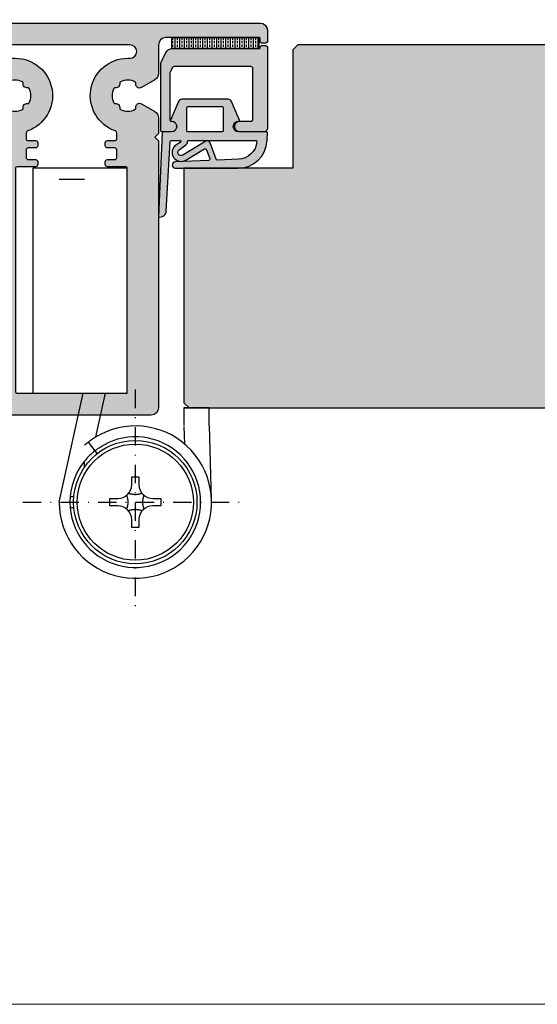
# Model space of a CAD drawing. Units: millimetres. Extents: x -40767 to -39963, y 5323 to 5546.
# Drawn here: x -40626 to -40555, y 5335 to 5471 of the extents above; entities that cross this region are included whole.
import ezdxf

# ---------------------------------------------------------------- set-up
doc = ezdxf.new("R2010")
doc.units = ezdxf.units.MM
doc.header["$LTSCALE"] = 0.2
doc.linetypes.add('STRICHPUNKT', pattern=[25.4, 12.7, -6.35, 0, -6.35])
for name, color, linetype in [('Band', 250, 'Continuous'), ('Dichtung-Falzlippendichtung-Kontur', 4, 'Continuous'), ('Dichtung-Falzlippendichtung-Schraffur', 252, 'Continuous'), ('TESA', 6, 'Continuous'), ('Türkontur', 4, 'Continuous'), ('Türschraffur', 254, 'Continuous'), ('Zarge', 2, 'Continuous'), ('Zarge-Schraffur', 250, 'Continuous'), ('Zarge_Kontur', 2, 'Continuous'), ('Zarge_Schraffur', 250, 'Continuous')]:
    doc.layers.add(name, color=color, linetype=linetype)
doc.layers.add('Band_Aufnahme', color=250, linetype='Continuous', plot=False)
doc.layers.add('küffner', color=1, linetype='Continuous', lineweight=18, plot=False)

# ---------------------------------------------------------------- blocks, each defined once
blk = doc.blocks.new('Falzlippend15-5')
at = {"layer": 'Dichtung-Falzlippendichtung-Schraffur'}
h = blk.add_hatch(color=256, dxfattribs=at)
h.dxf.hatch_style = 1
edge = h.paths.add_edge_path()
edge.add_line((-11.14331580447248, -1.639459025469989), (-10.04488841350246, -4.197295236457478))
edge.add_arc((-9.585459866641068, -4.000000000000025), 0.4999999999999747, 203.2404353565354, 270.0000000000043)
edge.add_line((-9.585459866641031, -4.5), (-3.217744687875836, -4.500000000313477))
edge.add_arc((-3.217744687875799, -4.000000000313502), 0.4999999999999751, 269.9999999999958, 336.7595646434646)
edge.add_line((-2.758316141014404, -4.197295236770955), (-1.65988875941531, -1.639459047604973))
edge.add_arc((-1.75177446878761, -1.600000000313505), 0.1000000000000057, 336.7595646434812, 448.9834109661365)
edge.add_arc((-1.749973129474888, -0.7499888701775426), 0.7500268706077523, 180.0008502492904, 269.99792598036413, ccw=False)
edge.add_arc((-1.750000000000057, -0.7500000003134772), 0.75, 90, 180, ccw=False)
edge.add_line((-1.750000000000057, -3.13477244162641e-10), (-0.5959201012454969, -5.684341886080801e-14))
edge.add_arc((-0.5959201012455275, 0.0999999999999171), 0.09999999999997394, 270.0000000000176, 357.614055969629)
edge.add_line((-0.4960067939363171, 0.09583694552873112), (0, 11.69999999999999))
edge.add_arc((-0.1774802091010986, 10.82001320497595), 0.8977059563349473, 78.59726297034182, 174.0469166576127)
edge.add_line((-1.070344976434512, 10.91311793790555), (-1.597067538588135, 1.294532012399145))
edge.add_arc((-1.696917932235825, 1.299999999999997), 0.1000000000000086, 270.00000012341445, 356.86551059269937, ccw=False)
edge.add_line((-1.696917932020426, 1.199999999999989), (-2.969269568976983, 1.199999997259454))
edge.add_arc((-2.969269569192339, 1.299999997259448), 0.09999999999999476, 143.1551289184337, 270.0000001233895, ccw=False)
edge.add_arc((-2.809217168943694, 1.180069896056459), 0.2999999999997746, 122.0234559920959, 143.1551289184627, ccw=False)
edge.add_line((-2.968297088159488, 1.434419221398912), (-2.373847355109888, 1.806211107947149))
edge.add_arc((-3.11149901774816, 2.807742376058286), 1.243862876846684, 306.3725317439513, 480.8608542688042)
edge.add_line((-3.749544554846238, 3.875493634070438), (-6.318694517537551, 2.340272152915134))
edge.add_arc((-6.421285494239985, 2.511955266526312), 0.1999999999999703, 199.7850847789528, 300.8608542688052, ccw=False)
edge.add_line((-6.609479277686432, 2.444256670735115), (-7.046713922151184, 3.659715293384863))
edge.add_arc((-6.858520138704715, 3.727413889176081), 0.1999999999999982, 92.32556295395108, 199.785084778956, ccw=False)
edge.add_line((-6.866635656066649, 3.927249167287698), (-2.314505991891338, 4.112115861859422))
edge.add_arc((-2.315091419464635, 4.556057737928491), 0.4439422620715083, 270.0755560840854, 450.0000000000001)
edge.add_line((-2.315091419464636, 5), (-10.96163324793042, 5))
edge.add_arc((-10.9616332479304, 0.9999999999999649), 4.000000000000036, 90.00000000000037, 177.8065963845828)
edge.add_line((-14.95870256522664, 1.153091060252336), (-14.99895865874117, 0.1020408163265074))
edge.add_arc((-14.89897948556631, 0.1000000000000348), 0.1000000000000339, 178.8306171944195, 270)
edge.add_line((-14.89897948556631, 0), (-11.05320455451681, 0))
edge.add_arc((-11.05320455451681, -0.75), 0.75, 0, 90, ccw=False)
edge.add_arc((-11.05320815253867, -0.7499985096505595), 0.7500035980233434, 270.1358337740947, 359.9998861462356, ccw=False)
edge.add_arc((-11.05143008572925, -1.600000000000017), 0.1000000000000165, 89.99999999999288, 203.2404353565228)
edge = h.paths.add_edge_path(flags=16)
edge.add_arc((-8.703204554516816, -3.299999999999983), 0.2000000000000171, 180.0000000000081, 270.00000000000813, ccw=False)
edge.add_line((-8.903204554516833, -3.300000000000011), (-8.903204554516833, -0.1999999999999886))
edge.add_arc((-8.703204554516816, -0.2000000000000171), 0.2000000000000171, 89.99999999999193, 179.9999999999918, ccw=False)
edge.add_line((-8.703204554516788, 0), (-4.10000000000008, -3.13477244162641e-10))
edge.add_arc((-4.100000000000051, -0.2000000003134944), 0.2000000000000171, 8.185452315956354e-12, 90.00000000000807, ccw=False)
edge.add_line((-3.900000000000034, -0.2000000003134659), (-3.900000000000034, -3.300000000313489))
edge.add_arc((-4.100000000000051, -3.30000000031346), 0.2000000000000171, 269.99999999999187, 359.99999999999187, ccw=False)
edge.add_line((-4.10000000000008, -3.500000000313477), (-8.703204554516788, -3.5))
edge = h.paths.add_edge_path(flags=16)
edge.add_arc((-13.4641016151426, 1.299999999998582), 0.1000000000000141, 159.4300079079286, 270.0000000000173, ccw=False)
edge.add_arc((-10.89948685888743, 1.091938024523032), 2.669340756854871, 92.18378014431102, 174.7726728722312, ccw=False)
edge.add_line((-11.00120189177181, 3.759340155490889), (-8.123554645182367, 3.876204386931136))
edge.add_arc((-8.115439127820448, 3.676369108819487), 0.2000000000000293, 19.785084778951614, 92.32556295394647, ccw=False)
edge.add_line((-7.927245344373944, 3.7440677046107), (-7.115547342807361, 1.487646930361734))
edge.add_arc((-6.739159775914414, 1.623044121944125), 0.3999999999999893, 199.7850847789498, 300.8608542688019)
edge.add_line((-6.533977822509542, 1.279677894721715), (-3.339180648036518, 3.188761179625544))
edge.add_arc((-3.111499017748217, 2.807742376058245), 0.4438628768466611, -53.62746825605518, 120.86085426880689, ccw=False)
edge.add_line((-2.848273709570094, 2.45035366530044), (-3.752737698080864, 1.784194368866849))
edge.add_arc((-3.39691877594941, 1.301086829437759), 0.6000000000000169, 126.3724316808037, 180.0889497761598)
edge.add_arc((-4.096917932235811, 1.299999999999946), 0.09999999999995751, -89.9999999999842, 0.08900899159817754, ccw=False)
edge.add_line((-4.096917932235783, 1.199999999999989), (-13.46410161514257, 1.199999999998568))
at = {"layer": 'Dichtung-Falzlippendichtung-Kontur'}
blk.add_lwpolyline([(-11.14331580447248, -1.639459025469989), (-10.04488841350246, -4.197295236457478, 0.2998220750177176), (-9.585459866641031, -4.5), (-3.217744687875836, -4.500000000313477, 0.2998220750177174), (-2.758316141014404, -4.197295236770955), (-1.65988875941531, -1.639459047604973, 0.5329629284472822), (-1.750000279301105, -1.500015740293904, -0.4141986137325653), (-2.500000000000057, -0.7500000003134772, -0.4142135623730951), (-1.750000000000057, -3.13477244162641e-10), (-0.5959201012454969, -5.684341886080801e-14, 0.4020686661661699), (-0.4960067939363171, 0.09583694552873112), (0, 11.69999999999999, 0.4423544000304721), (-1.070344976434512, 10.91311793790555), (-1.597067538588135, 1.294532012399145, -0.3982794802395166), (-1.696917932020426, 1.199999999999989), (-2.969269568976983, 1.199999997259454, -0.6178830903890226), (-3.0492957693167, 1.359965047861067, -0.09246650475144226), (-2.968297088159488, 1.434419221398912), (-2.373847355109888, 1.806211107947149, 0.9530222616839449), (-3.749544554846238, 3.875493634070438), (-6.318694517537551, 2.340272152915134, -0.4720348272414892), (-6.609479277686432, 2.444256670735115), (-7.046713922151184, 3.659715293384863, -0.506558480301374), (-6.866635656066649, 3.927249167287698), (-2.314505991891338, 4.112115861859422, 0.9993408660579046), (-2.315091419464636, 5), (-10.96163324793042, 5, 0.4030449247050576), (-14.95870256522664, 1.153091060252336), (-14.99895865874117, 0.1020408163265074, 0.4202041028865537), (-14.89897948556631, 0), (-11.05320455451681, 0, -0.4142135623730951), (-10.30320455451681, -0.75, -0.4135187753883887), (-11.05143008572924, -1.5, 0.5386721293933515), (-11.14331579510156, -1.639459047291496)], format="xyb", dxfattribs=at)
for points in [[(-13.46410161514257, 1.199999999998568, -0.523732183032007), (-13.55772598311933, 1.335135135133669, -0.3768162254180932), (-11.00120189177181, 3.759340155490889), (-8.123554645182367, 3.876204386931136, -0.3275289516805985), (-7.927245344373944, 3.7440677046107), (-7.115547342807361, 1.487646930361734, 0.4720348272414875), (-6.533977822509542, 1.279677894721715), (-3.339180648036518, 3.188761179625544, -0.9530222616840215), (-2.848273709570094, 2.45035366530044), (-3.752737698080864, 1.784194368866849, 0.2387709300909404), (-3.996918052903936, 1.300155349934187, -0.4146686452109977), (-4.096917932235783, 1.199999999999989)], [(-8.703204554516788, -3.5, -0.4142135623730949), (-8.903204554516833, -3.300000000000011), (-8.903204554516833, -0.1999999999999886, -0.4142135623730951), (-8.703204554516788, 0), (-4.10000000000008, -3.13477244162641e-10, -0.4142135623730949), (-3.900000000000034, -0.2000000003134659), (-3.900000000000034, -3.300000000313489, -0.4142135623730951), (-4.10000000000008, -3.500000000313477)]]:
    blk.add_lwpolyline(points, format="xyb", close=True, dxfattribs=at)
blk = doc.blocks.new('*U38')
at = {"layer": 'Dichtung-Falzlippendichtung-Kontur'}
blk.add_blockref('Falzlippend15-5', (-2.842170943040401e-14, 1.27897692436818e-13), dxfattribs=at)
blk = doc.blocks.new('BSL-FD-Aufnahme')
at = {"layer": 'Zarge-Schraffur'}
h = blk.add_hatch(color=256, dxfattribs=at)
h.dxf.hatch_style = 1
edge = h.paths.add_edge_path()
edge.add_arc((-26.199999999998, -4.30000000043151), 0.2000000000000455, 89.99999987653138, 104.4775118155436)
edge.add_arc((-26.31385840134635, -4.295882108611181), 0.1999999999998813, 71.37988588270312, 78.35316125788897)
edge.add_line((-26.27348267192656, -4.100000000000534), (-26.19999999999823, -4.100000000000534))
at = {"layer": 'Zarge_Schraffur'}
h = blk.add_hatch(color=256, dxfattribs=at)
h.dxf.hatch_style = 1
edge = h.paths.add_edge_path()
edge.add_arc((-13.91803398875274, -5.499999999999735), 0.9999999999998499, 26.5650511770855, 90.00000000000152)
edge.add_line((-13.91803398875277, -4.499999999999886), (-25.89999999999827, -4.500000000000512))
edge.add_arc((-25.89999999999818, -4.400000000000512), 0.09999999999999964, 179.9999999999868, 269.9999999999471, ccw=False)
edge.add_line((-25.99999999999818, -4.400000000000489), (-25.99999999999818, -4.300000000000693))
edge.add_arc((-26.199999999998, -4.300000000000523), 0.1999999999998181, 359.9999999999512, 450)
edge.add_line((-26.199999999998, -4.100000000000705), (-26.79999999999768, -4.100000000000932))
edge.add_arc((-26.7999999999977, -4.300000000000957), 0.200000000000025, 89.99999999999389, 179.9999999999896)
edge.add_line((-26.99999999999773, -4.300000000000921), (-26.99999999999773, -15.50000000000074))
edge.add_arc((-26.49999999999776, -15.50000000000077), 0.499999999999968, 179.9999999999961, 270.0000000000037)
edge.add_line((-26.49999999999773, -16.00000000000074), (-23.24999999999773, -16.00000000000028))
edge.add_arc((-23.24999999999773, -15.25000000000074), 0.7499999999995453, 270, 450)
edge.add_line((-23.24999999999773, -14.50000000000119), (-24.799999999997, -14.50000000000074))
edge.add_arc((-24.79999999999698, -14.29999999999999), 0.2000000000007489, 180.0000000000061, 269.9999999999939, ccw=False)
edge.add_line((-24.99999999999773, -14.30000000000001), (-24.99999999999773, -7.300000000000921))
edge.add_arc((-24.69999999999665, -7.300000000000909), 0.3000000000010807, 89.99999999999801, 180.0000000000022, ccw=False)
edge.add_line((-24.69999999999663, -6.999999999999829), (-14.16246117975243, -7.000000000000455))
edge.add_arc((-14.16246117975244, -7.300000000000455), 0.2999999999999998, 26.56505117708491, 89.99999999999801, ccw=False)
edge.add_line((-13.89413302245248, -7.165835921350435), (-13.58167184270224, -7.790758280850753))
edge.add_arc((-13.85000000000212, -7.924922359501185), 0.3000000000001142, 1.0930989446933381e-10, 26.56505117716199, ccw=False)
edge.add_line((-13.550000000002, -7.924922359500613), (-13.55000000000064, -14.29999999811736))
edge.add_arc((-13.75000000000125, -14.29999999811747), 0.2000000000006157, -89.99999999586322, 3.211653165635653e-11, ccw=False)
edge.add_arc((-13.74999999993224, -15.24999999905941), 0.750000000941327, 90.00000000416884, 270.0000000041688)
edge.add_line((-13.74999999987767, -16.00000000000074), (-12.49999970596741, -15.99999794176222))
edge.add_arc((-12.50000000000132, -15.79999794176243), 0.2000000000000005, 270.0000842345094, 360.0000000000097)
edge.add_line((-12.30000000000132, -15.7999979417624), (-12.30000000000246, -6.736067977499602))
edge.add_arc((-13.30000000000262, -6.736067977499999), 1.000000000000162, 2.274732708182339e-11, 26.56505117709711)
edge.add_line((-12.40557280900271, -6.28885438199967), (-13.02360679775302, -5.052786404499727))
at = {"layer": 'Zarge_Kontur'}
blk.add_lwpolyline([(-13.02360679775302, -5.052786404499727, 0.2840790438403841), (-13.91803398875277, -4.499999999999886), (-25.89999999999827, -4.500000000000512, -0.4142135623728951), (-25.99999999999818, -4.400000000000489), (-25.99999999999818, -4.300000000000693), (-25.99999999999818, -4.300000000000693, 0.4142135623733448), (-26.199999999998, -4.100000000000705), (-26.79999999999768, -4.100000000000932, 0.4142135623730706), (-26.99999999999773, -4.300000000000921), (-26.99999999999773, -4.300000000000921), (-26.99999999999773, -15.50000000000074, 0.4142135623731344), (-26.49999999999773, -16.00000000000074), (-23.24999999999773, -16.00000000000028, 1), (-23.24999999999773, -14.50000000000119), (-24.799999999997, -14.50000000000074, -0.41421356237303), (-24.99999999999773, -14.30000000000001), (-24.99999999999773, -7.300000000000921, -0.4142135623731176), (-24.69999999999663, -6.999999999999829), (-14.16246117975243, -7.000000000000455, -0.2840790438403701), (-13.89413302245248, -7.165835921350435), (-13.58167184270224, -7.790758280850753, -0.1164338214657422), (-13.550000000002, -7.924922359500613), (-13.55000000000064, -14.29999999811736, -0.4142135623521119), (-13.74999999998681, -14.49999999811808, 1), (-13.74999999987767, -16.00000000000074), (-12.49999970596741, -15.99999794176222, 0.414213131770523), (-12.30000000000132, -15.7999979417624), (-12.30000000000246, -6.736067977499602, 0.1164338214658372), (-12.40557280900271, -6.28885438199967), (-13.02360679775302, -5.052786404499727)], format="xyb", close=True, dxfattribs=at)
blk.add_lwpolyline([(-13.85000000000173, -7.000000000000739), (-13.85000000000173, -7.000000000000739)], close=True, dxfattribs=at)
blk = doc.blocks.new('Klebeband')
at = {"layer": 'TESA'}
h = blk.add_hatch(dxfattribs=at)
h.set_pattern_fill('BRASS', color=251, scale=0.1, angle=90)
h.set_pattern_definition([(90, (-860.1625609638868, 429.3666734388498), (-0.635, 3.888253587292846e-17), []), (90, (-860.4800609638914, 429.3666734388498), (-0.635, 3.888253587292846e-17), [0.3175, -0.15875])])
h.paths.add_polyline_path([(-6.381557195687492, -1.5), (5.618442804312508, -1.5), (5.618442804312508, 0), (-6.381557195687492, 0)])
blk.add_lwpolyline([(-6.381557195687492, -1.5), (5.618442804312508, -1.5), (5.618442804312508, 0), (-6.381557195687492, 0)], close=True, dxfattribs=at)
blk = doc.blocks.new('*U45')
at = {"layer": 'Zarge_Schraffur'}
h = blk.add_hatch(color=256, dxfattribs=at)
h.dxf.hatch_style = 1
edge = h.paths.add_edge_path(flags=16)
edge.add_line((7.105427357601002e-15, -51.99999999999864), (-7.499999999996355, -51.99999999999864))
edge.add_arc((-7.499999999996355, -51.79999999999973), 0.1999999999989086, 180, 270, ccw=False)
edge.add_line((-7.699999999995264, -51.79999999999973), (-7.699999999995264, -20.99999999999955))
edge.add_arc((-7.499999999994536, -20.99999999999955), 0.2000000000007276, 90, 180, ccw=False)
edge.add_line((-7.499999999994536, -20.79999999999882), (-5.952097349256285, -20.79999999999882))
edge.add_line((-5.952097349256285, -20.79999999999882), (-4.952097349258672, -20.79999999999882))
edge.add_arc((-4.9520973492587, -20.49999999999883), 0.2999999999999829, 270.0000000000054, 360.0000000000055)
edge.add_line((-4.652097349258717, -20.49999999999881), (-4.652097349258717, -20.09999999999883))
edge.add_arc((-4.9520973492587, -20.0999999999988), 0.2999999999999829, 359.9999999999946, 449.9999999999947)
edge.add_line((-4.952097349258672, -19.79999999999882), (-5.950000000001857, -19.79999999999882))
edge.add_arc((-5.950000000001829, -19.49999999999883), 0.2999999999999829, 179.9999999999946, 269.9999999999946, ccw=False)
edge.add_line((-6.250000000001812, -19.49999999999881), (-6.250000000001812, -18.49999999999883))
edge.add_arc((-5.950000000001829, -18.49999999999881), 0.2999999999999829, 90.0000000000054, 180.0000000000054, ccw=False)
edge.add_line((-5.950000000001857, -18.19999999999882), (-4.952097349258672, -18.19999999999882))
edge.add_arc((-4.9520973492587, -17.89999999999884), 0.2999999999999829, 270.0000000000054, 360.0000000000055)
edge.add_line((-4.652097349258717, -17.89999999999881), (-4.652097349258717, -17.4999999999882))
edge.add_arc((-4.952097349258723, -17.4999999999882), 0.300000000000006, 359.9999999999986, 450.0000000004678)
edge.add_line((-4.952097349261173, -17.19999999998819), (-5.949198302535471, -17.19999999999635))
edge.add_arc((-5.949198302537906, -16.89999999999639), 0.2999999999999652, 180.0471885851412, 270.0000000004649, ccw=False)
edge.add_line((-6.249198200791277, -16.90024707882247), (-6.249820750061865, -16.14435584853985))
edge.add_arc((-5.949820851808483, -16.14410876971034), 0.2999999999999788, 109.28747700281639, 180.0471885857946, ccw=False)
edge.add_arc((-7.749999999928479, -10.99999999999534), 5.14999999999862, 289.2874770026893, 450.0000000007147)
edge.add_line((-7.749999999992717, -5.849999999996726), (-8.075000000004358, -5.849999999996271))
edge.add_arc((-8.075000000004358, -4.925000000000637), 0.9249999999956344, 89.99999999988728, 270, ccw=False)
edge.add_line((-8.07500000000254, -4.000000000005002), (-2.652097349257012, -4.000000000001364))
edge.add_line((-2.652097349257012, -4.000000000001364), (7.105427357601002e-15, -4.000000000001364))
edge.add_line((7.105427357601002e-15, -4.000000000001364), (2.652097349257026, -4.000000000001364))
edge.add_line((2.652097349257026, -4.000000000001364), (8.075000000002554, -4.000000000005002))
edge.add_arc((8.075000000004373, -4.925000000000637), 0.9249999999956344, -90, 90.00000000011272, ccw=False)
edge.add_line((8.075000000004373, -5.849999999996271), (7.749999999992731, -5.849999999996726))
edge.add_arc((7.749999999928493, -10.99999999999534), 5.149999999998618, 89.99999999928534, 250.7125229973106)
edge.add_arc((5.949820851808497, -16.14410876971034), 0.2999999999999781, -0.04718858579457219, 70.71252299718361, ccw=False)
edge.add_line((6.249820750061879, -16.14435584853985), (6.249198200791291, -16.90024707882247))
edge.add_arc((5.94919830253792, -16.89999999999639), 0.2999999999999653, 269.9999999995351, 359.95281141485884, ccw=False)
edge.add_line((5.949198302535486, -17.19999999999635), (4.952097349261187, -17.19999999998819))
edge.add_arc((4.952097349258738, -17.4999999999882), 0.3000000000000043, 89.99999999953216, 180.0000000000013)
edge.add_line((4.652097349258732, -17.4999999999882), (4.652097349258732, -17.89999999999881))
edge.add_arc((4.952097349258715, -17.89999999999884), 0.2999999999999829, 179.9999999999946, 269.9999999999946)
edge.add_line((4.952097349258686, -18.19999999999882), (5.950000000001872, -18.19999999999882))
edge.add_arc((5.950000000001843, -18.49999999999881), 0.2999999999999829, -5.5138116294983774e-12, 89.9999999999946, ccw=False)
edge.add_line((6.250000000001826, -18.49999999999883), (6.250000000001826, -19.49999999999881))
edge.add_arc((5.950000000001843, -19.49999999999883), 0.2999999999999829, -89.99999999999471, 5.4001247917767614e-12, ccw=False)
edge.add_line((5.950000000001872, -19.79999999999882), (4.952097349258686, -19.79999999999882))
edge.add_arc((4.952097349258715, -20.0999999999988), 0.2999999999999829, 90.00000000000541, 180.0000000000054)
edge.add_line((4.652097349258732, -20.09999999999883), (4.652097349258732, -20.49999999999881))
edge.add_arc((4.952097349258715, -20.49999999999883), 0.2999999999999829, 179.9999999999946, 269.9999999999946)
edge.add_line((4.952097349258686, -20.79999999999882), (5.952097349256299, -20.79999999999882))
edge.add_line((5.952097349256299, -20.79999999999882), (7.49999999999455, -20.79999999999882))
edge.add_arc((7.49999999999455, -20.99999999999955), 0.2000000000007276, 0, 90, ccw=False)
edge.add_line((7.699999999995278, -20.99999999999955), (7.699999999995278, -51.79999999999973))
edge.add_arc((7.499999999996369, -51.79999999999973), 0.1999999999989086, -90, 0, ccw=False)
edge.add_line((7.499999999996369, -51.99999999999864), (7.105427357601002e-15, -51.99999999999864))
edge = h.paths.add_edge_path()
edge.add_line((12.00000000000546, -16.22499967542859), (12.00000000000546, -14.06210885126393))
edge.add_arc((11.00000000000542, -14.06210885126431), 1.000000000000041, 2.198399395827493e-11, 59.99999999999866)
edge.add_line((11.50000000000546, -13.19608344747985), (9.630950643031618, -12.11698729810132))
edge.add_arc((9.380950643031738, -12.54999999999236), 0.4999999999989191, 59.99999999994447, 192.7087923761403)
edge.add_arc((8.6981000859997, -12.70399713230591), 0.2000000000009096, -60.9085377698666, 12.708792375643213, ccw=False)
edge.add_arc((7.750000000003684, -10.99999999999318), 2.149999999999794, 242.3663187417738, 299.09146223002904, ccw=False)
edge.add_arc((6.845557027849377, -12.72756560225544), 0.2000000000000278, 168.7489885960505, 242.3663187418354, ccw=False)
edge.add_arc((6.159009742333607, -12.59099025766223), 0.4999999999998475, 348.7489885958033, 461.2510114042411)
edge.add_arc((6.022434397739177, -11.90444297214633), 0.2000000000003946, 207.6336812583233, 281.2510114041745, ccw=False)
edge.add_arc((7.750000000001826, -10.9999999999956), 2.149999999998845, 152.3663187417438, 207.6336812581518, ccw=False)
edge.add_arc((6.022434397742057, -10.09555702784084), 0.2000000000010798, 78.7489885967056, 152.3663187419565, ccw=False)
edge.add_arc((6.159009742333796, -9.409009742323937), 0.499999999999624, 258.7489885957317, 371.2510114041797)
edge.add_arc((6.845557027849345, -9.27243439773053), 0.2000000000000724, 117.6336812581475, 191.2510114040601, ccw=False)
edge.add_arc((7.7499999999989, -10.99999999999228), 2.14999999999718, 60.90853776989718, 117.63368125811871, ccw=False)
edge.add_arc((8.698100085997769, -9.296002867685203), 0.2000000000018473, -12.70879237432058, 60.90853777057572, ccw=False)
edge.add_arc((9.380950643033385, -9.449999999993413), 0.5000000000002972, 167.2912076240172, 299.9999999999872)
edge.add_line((9.630950643033437, -9.883012701885946), (11.50000000000183, -8.803916552510145))
edge.add_arc((11.00000000000582, -7.93789114872591), 0.9999999999978278, 299.9999999998078, 359.999999999965)
edge.add_line((12.00000000000365, -7.937891148726521), (12.00000000000183, -4.000000000000909))
edge.add_arc((13.00000000000183, -4.000000000000909), 1, 90, 180, ccw=False)
edge.add_line((13.00000000000183, -3.000000000000909), (25.89999999999782, -3))
edge.add_arc((25.89999999999805, -3.100000000000136), 0.1000000000001364, 1.3028511602897197e-10, 90.00000000013029, ccw=False)
edge.add_line((25.99999999999819, -3.099999999999909), (25.99999999999819, -3.550000000000182))
edge.add_arc((26.19999999999892, -3.549999999999727), 0.2000000000007276, 180.0000000001303, 270)
edge.add_line((26.19999999999892, -3.750000000000455), (26.79999999999928, -3.750000000000455))
edge.add_arc((26.79999999999746, -3.549999999999727), 0.2000000000007276, 270.0000000005211, 359.9999999998697)
edge.add_line((26.99999999999819, -3.550000000000182), (26.99999999999819, -2.000000000000455))
edge.add_arc((25.99999999999819, -2.000000000000455), 1, 0, 90)
edge.add_line((25.99999999999819, -1.000000000000455), (7.105427357601002e-15, -0.9999999999995453))
edge.add_line((7.105427357601002e-15, -0.9999999999995453), (-25.99999999999818, -1.000000000000455))
edge.add_arc((-25.99999999999818, -2.000000000000455), 1, 90, 180)
edge.add_line((-26.99999999999818, -2.000000000000455), (-26.99999999999818, -3.550000000000182))
edge.add_arc((-26.79999999999745, -3.549999999999727), 0.2000000000007276, 180.0000000001303, 270)
edge.add_line((-26.79999999999745, -3.750000000000455), (-26.19999999999709, -3.750000000000455))
edge.add_arc((-26.19999999999891, -3.549999999999727), 0.2000000000007276, 270.0000000005211, 359.9999999998697)
edge.add_line((-25.99999999999818, -3.550000000000182), (-25.99999999999818, -3.099999999999909))
edge.add_arc((-25.89999999999804, -3.100000000000136), 0.1000000000001364, 89.99999999986971, 179.9999999998697, ccw=False)
edge.add_line((-25.89999999999782, -3), (-13.00000000000181, -3.000000000000909))
edge.add_arc((-13.00000000000181, -4.000000000000909), 1, 0, 90, ccw=False)
edge.add_line((-12.00000000000181, -4.000000000000909), (-12.00000000000181, -7.937891148726521))
edge.add_arc((-11.00000000000197, -7.937891148726706), 0.9999999999998455, 179.9999999999894, 240.0000000000051)
edge.add_line((-11.50000000000181, -8.803916552511055), (-9.630950643031603, -9.883012701885946))
edge.add_arc((-9.380950643030479, -9.449999999994871), 0.499999999999571, 239.9999999998228, 372.7087923761728)
edge.add_arc((-8.698100085995804, -9.296002867684454), 0.200000000002141, 119.0914622300169, 192.7087923745219, ccw=False)
edge.add_arc((-7.749999999997981, -10.99999999999363), 2.149999999998803, 62.3663187418764, 119.09146223010629, ccw=False)
edge.add_arc((-6.845557027849347, -9.272434397731407), 0.2000000000017013, -11.251011403711004, 62.36631874150339, ccw=False)
edge.add_arc((-6.159009742330599, -9.40900974232257), 0.5000000000006967, 168.7489885960043, 281.2510114040844)
edge.add_arc((-6.022434397739531, -10.0955570278394), 0.1999999999997954, 27.633681257768217, 101.25101140356998, ccw=False)
edge.add_arc((-7.750000000001813, -10.99999999999386), 2.149999999999652, -27.633681258192723, 27.633681258192723, ccw=False)
edge.add_arc((-6.022434397738026, -11.90444297214802), 0.1999999999986026, 258.7489885959226, 332.3663187419548, ccw=False)
edge.add_arc((-6.15900974233041, -12.5909902576636), 0.5000000000009203, 78.74898859594276, 191.2510114040128)
edge.add_arc((-6.845557027849202, -12.72756560225465), 0.2000000000014991, -62.36631874151999, 11.251011403634323, ccw=False)
edge.add_arc((-7.750000000001851, -10.99999999999318), 2.149999999999793, 240.90853776997102, 297.63368125822615, ccw=False)
edge.add_arc((-8.698100085999553, -12.70399713230666), 0.1999999999994315, 167.2912076240401, 240.9085377701837, ccw=False)
edge.add_arc((-9.380950643030305, -12.54999999999207), 0.4999999999993739, 347.2912076238369, 480.0000000002133)
edge.add_line((-9.630950643031603, -12.11698729810132), (-11.50000000000545, -13.19608344747985))
edge.add_arc((-11.00000000000541, -14.06210885126431), 1.000000000000041, 120.0000000000014, 179.999999999978)
edge.add_line((-12.00000000000545, -14.06210885126393), (-12.00000000000545, -16.22499967542859))
edge.add_line((-12.00000000000545, -16.22499967542859), (-11.49999673834633, -16.72499446148714))
edge.add_line((-11.49999673834633, -16.72499446148714), (-12.00000000000545, -17.22499772314637))
edge.add_line((-12.00000000000545, -17.22499772314637), (-12.00000000000545, -54))
edge.add_arc((-11.00000000000545, -54.00000000000045), 1, 179.9999999999739, 270)
edge.add_line((-11.00000000000545, -55.00000000000045), (7.105427357601002e-15, -55.00000000000045))
edge.add_line((7.105427357601002e-15, -55.00000000000045), (11.00000000000546, -55.00000000000045))
edge.add_arc((11.00000000000546, -54.00000000000045), 1, 270, 360.0000000000261)
edge.add_line((12.00000000000546, -54), (12.00000000000569, -17.2249977231466))
edge.add_line((12.00000000000569, -17.2249977231466), (11.49999673834635, -16.72499446148714))
edge.add_line((11.49999673834635, -16.72499446148714), (12.00000000000546, -16.22499967542859))
at = {"layer": 'Zarge_Kontur'}
for points in [[(12.00000000000546, -16.22499967542859), (12.00000000000546, -14.06210885126393, 0.2679491924310136), (11.50000000000546, -13.19608344747985), (9.630950643031618, -12.11698729810132, 0.6538134270752125), (8.893200245152919, -12.65999795164589, -0.3327397112285518), (8.795341120461678, -12.87876606895406, -0.2526913932691697), (6.752793646090147, -12.90475181787224, -0.3327397112298839), (6.649400660558975, -12.6885440752294, 0.5345224838260545), (6.061455924766058, -12.10059933943694, -0.3327397112302069), (5.845248182122312, -11.99720635390622, -0.2459352381360718), (5.845248182124131, -10.0027936460815, -0.3327397112272968), (6.061455924766058, -9.899400660548963, 0.5345224838261116), (6.649400660558975, -9.311455924756956, -0.3327397112305031), (6.752793646090147, -9.095248182113664, -0.2526913932690132), (8.79534112045804, -9.121233931035022, -0.3327397112255789), (8.893200245152919, -9.34000204834092, 0.6538134270738069), (9.630950643033437, -9.883012701885946), (11.50000000000183, -8.803916552510145, 0.2679491924318578), (12.00000000000365, -7.937891148726521), (12.00000000000183, -4.000000000000909, -0.414213562373095), (13.00000000000183, -3.000000000000909), (25.89999999999782, -3, -0.414213562373095), (25.99999999999819, -3.099999999999909), (25.99999999999819, -3.550000000000182, 0.4142135623724292), (26.19999999999892, -3.750000000000455), (26.79999999999928, -3.750000000000455, 0.4142135623697652), (26.99999999999819, -3.550000000000182), (26.99999999999819, -2.000000000000455, 0.414213562373095), (25.99999999999819, -1.000000000000455), (7.105427357601002e-15, -0.9999999999995453), (-25.99999999999818, -1.000000000000455, 0.414213562373095), (-26.99999999999818, -2.000000000000455), (-26.99999999999818, -3.550000000000182, 0.4142135623724292), (-26.79999999999745, -3.750000000000455), (-26.19999999999709, -3.750000000000455, 0.4142135623697652), (-25.99999999999818, -3.550000000000182), (-25.99999999999818, -3.099999999999909, -0.414213562373095), (-25.89999999999782, -3), (-13.00000000000181, -3.000000000000909, -0.414213562373095), (-12.00000000000181, -4.000000000000909), (-12.00000000000181, -7.937891148726521, 0.2679491924311961), (-11.50000000000181, -8.803916552511055), (-9.630950643031603, -9.883012701885946, 0.6538134270761745), (-8.893200245151085, -9.34000204834092, -0.332739711223681), (-8.795341120458026, -9.121233931035022, -0.2526913932690522), (-6.752793646088314, -9.095248182113664, -0.3327397112271203), (-6.649400660557141, -9.311455924756956, 0.5345224838240489), (-6.061455924764225, -9.899400660548963, -0.3327397112299675), (-5.845248182122297, -10.0027936460815, -0.2459352381359677), (-5.845248182122297, -11.99720635390622, -0.3327397112310831), (-6.061455924764225, -12.10059933943694, 0.534522483823992), (-6.649400660557141, -12.6885440752294, -0.3327397112268276), (-6.752793646088314, -12.90475181787224, -0.2526913932691697), (-8.795341120459845, -12.87876606895406, -0.3327397112316232), (-8.893200245151085, -12.65999795164589, 0.6538134270763369), (-9.630950643031603, -12.11698729810132), (-11.50000000000545, -13.19608344747985, 0.2679491924310135), (-12.00000000000545, -14.06210885126393), (-12.00000000000545, -16.22499967542859), (-11.49999673834633, -16.72499446148714), (-12.00000000000545, -17.22499772314637), (-12.00000000000545, -54, 0.4142135623732282), (-11.00000000000545, -55.00000000000045), (7.105427357601002e-15, -55.00000000000045), (11.00000000000546, -55.00000000000045, 0.4142135623732282), (12.00000000000546, -54), (12.00000000000569, -17.2249977231466), (11.49999673834635, -16.72499446148714)], [(7.105427357601002e-15, -51.99999999999864), (-7.499999999996355, -51.99999999999864, -0.414213562373095), (-7.699999999995264, -51.79999999999973), (-7.699999999995264, -20.99999999999955, -0.414213562373095), (-7.499999999994536, -20.79999999999882), (-5.952097349256285, -20.79999999999882), (-4.952097349258672, -20.79999999999882, 0.414213562373095), (-4.652097349258717, -20.49999999999881), (-4.652097349258717, -20.09999999999883, 0.414213562373095), (-4.952097349258672, -19.79999999999882), (-5.950000000001857, -19.79999999999882, -0.414213562373095), (-6.250000000001812, -19.49999999999881), (-6.250000000001812, -18.49999999999883, -0.414213562373095), (-5.950000000001857, -18.19999999999882), (-4.952097349258672, -18.19999999999882, 0.414213562373095), (-4.652097349258717, -17.89999999999881), (-4.652097349258717, -17.4999999999882, 0.4142135623754918), (-4.952097349261173, -17.19999999998819), (-5.949198302535471, -17.19999999999635, -0.4139723572073459), (-6.249198200791277, -16.90024707882247), (-6.249820750061865, -16.14435584853985, -0.3189470243699385), (-6.048913281980838, -15.86094681908398, 0.8444114612308637), (-7.749999999992717, -5.849999999996726), (-8.075000000004358, -5.849999999996271, -1.000000000000983), (-8.07500000000254, -4.000000000005002), (-2.652097349257012, -4.000000000001364), (7.105427357601002e-15, -4.000000000001364), (2.652097349257026, -4.000000000001364), (8.075000000002554, -4.000000000005002, -1.000000000000983), (8.075000000004373, -5.849999999996271), (7.749999999992731, -5.849999999996726, 0.8444114612308637), (6.048913281980852, -15.86094681908398, -0.3189470243699385), (6.249820750061879, -16.14435584853985), (6.249198200791291, -16.90024707882247, -0.4139723572073459), (5.949198302535486, -17.19999999999635), (4.952097349261187, -17.19999999998819, 0.4142135623754918), (4.652097349258732, -17.4999999999882), (4.652097349258732, -17.89999999999881, 0.414213562373095), (4.952097349258686, -18.19999999999882), (5.950000000001872, -18.19999999999882, -0.414213562373095), (6.250000000001826, -18.49999999999883), (6.250000000001826, -19.49999999999881, -0.414213562373095), (5.950000000001872, -19.79999999999882), (4.952097349258686, -19.79999999999882, 0.414213562373095), (4.652097349258732, -20.09999999999883), (4.652097349258732, -20.49999999999881, 0.414213562373095), (4.952097349258686, -20.79999999999882), (5.952097349256299, -20.79999999999882), (7.49999999999455, -20.79999999999882, -0.414213562373095), (7.699999999995278, -20.99999999999955), (7.699999999995278, -51.79999999999973, -0.414213562373095), (7.499999999996369, -51.99999999999864)]]:
    blk.add_lwpolyline(points, format="xyb", close=True, dxfattribs=at)

msp = doc.modelspace()

# ---------------------------------------------------------------- hatches: boundary and pattern name
at = {"layer": 'Türschraffur'}
h = msp.add_hatch(color=256, dxfattribs=at)
h.dxf.hatch_style = 1
h.paths.add_polyline_path([(-40361.20226403439, 5417.398602141253), (-40360.5022640344, 5418.098602141253), (-40360.5022640344, 5449.698602141252), (-40361.20226403439, 5450.398602141252), (-40375.5022640344, 5450.398602141252), (-40375.5022640344, 5466.698602141251), (-40376.20226403439, 5467.398602141251), (-40587.8022640344, 5467.398602141251), (-40588.5022640344, 5466.69860214125), (-40588.5022640344, 5450.398602141252), (-40603.5022640344, 5450.398602141252), (-40603.5022640344, 5418.098602141252), (-40602.8022640344, 5417.398602141253)])

# ---------------------------------------------------------------- linework, layer by layer
at = {"layer": 'Band'}
for p, q in [((-40620.70226403439, 5404.398602141252), (-40617.36893070105, 5419.398602141252)), ((-40615.6319461899, 5413.385715755509), (-40614.29574921529, 5419.398602141252)), ((-40603.5022640344, 5417.398602141246), (-40603.5022640344, 5414.963498415451)), ((-40603.5022640344, 5417.398602141246), (-40603.5022640344, 5417.398602141246)), ((-40600.0022640344, 5417.398602141246), (-40603.5022640344, 5417.398602141246)), ((-40603.5022640344, 5417.398602141246), (-40600.0022640344, 5417.398602141246)), ((-40600.0022640344, 5414.963498415451), (-40600.0022640344, 5417.398602141246)), ((-40600.0022640344, 5417.398602141246), (-40600.0022640344, 5417.398602141246)), ((-40603.50039263409, 5414.833732855255), (-40603.43085869, 5412.423442928573)), ((-40599.70663063511, 5404.701388448374), (-40600.00184816766, 5414.934661624296)), ((-40616.70226403439, 5412.644813392487), (-40615.77369260581, 5411.466783213739)), ((-40615.77369260581, 5411.466783213739), (-40615.46416879629, 5411.07410648749)), ((-40617.20226403439, 5409.220427521749), (-40617.20226403439, 5410.055456390744))]:
    msp.add_line(p, q, dxfattribs=at)
at = {"layer": 'Band', "color": 252, "linetype": 'STRICHPUNKT'}
for p, q in [((-40610.20226403439, 5419.898602141252), (-40610.20226403439, 5388.898602141252)), ((-40625.70226403439, 5404.398602141252), (-40594.70226403439, 5404.398602141252))]:
    msp.add_line(p, q, dxfattribs=at)
at = {"layer": 'Band', "color": 252}
for p, q in [((-40610.70226403439, 5407.898602141252), (-40609.70226403439, 5407.898602141252)), ((-40610.70226403439, 5406.812815703625), (-40610.70226403439, 5407.898602141252)), ((-40609.70226403439, 5407.898602141252), (-40609.70226403439, 5406.812815703625)), ((-40613.70226403439, 5403.898602141252), (-40613.70226403439, 5404.898602141252)), ((-40613.70226403439, 5404.898602141252), (-40612.61647759676, 5404.898602141252)), ((-40611.39286295763, 5405.311002384554), (-40611.39286295763, 5405.340748865035)), ((-40611.11466427769, 5405.589201064494), (-40611.14441075817, 5405.589201064494)), ((-40609.2601173106, 5405.589201064494), (-40609.28986379108, 5405.589201064494)), ((-40609.01166511115, 5405.340748865035), (-40609.01166511115, 5405.311002384554)), ((-40607.78805047202, 5404.898602141252), (-40606.70226403439, 5404.898602141252)), ((-40606.70226403439, 5404.898602141252), (-40606.70226403439, 5403.898602141252)), ((-40612.61647759676, 5403.898602141252), (-40613.70226403439, 5403.898602141252)), ((-40611.39286295763, 5403.456455417469), (-40611.39286295763, 5403.486201897951)), ((-40611.11466427769, 5403.208003218011), (-40611.14441075817, 5403.208003218011)), ((-40609.2601173106, 5403.208003218011), (-40609.28986379108, 5403.208003218011)), ((-40609.01166511115, 5403.486201897951), (-40609.01166511115, 5403.456455417469)), ((-40606.70226403439, 5403.898602141252), (-40607.78805047202, 5403.898602141252)), ((-40610.70226403439, 5400.898602141252), (-40610.70226403439, 5401.984388578879)), ((-40609.70226403439, 5401.984388578879), (-40609.70226403439, 5400.898602141252)), ((-40609.70226403439, 5400.898602141252), (-40610.70226403439, 5400.898602141252))]:
    msp.add_line(p, q, dxfattribs=at)
for radius in [8.500000000000043, 8.00000000000004]:
    msp.add_circle((-40610.20226403439, 5404.398602141252), radius, dxfattribs=at)
at = {"layer": 'Band'}
for centre, radius, start, end in [((-40610.20226403439, 5404.398602141252), 10.49999999999994, 180, 117.266044450639), ((-40610.20226403438, 5404.398602141252), 10.50000000000002, 128.2466198782747, 131.8103148956818), ((-40610.20226403438, 5404.398602141252), 9, 128.2466198782747, 141.0575587311168)]:
    msp.add_arc(centre, radius, start, end, dxfattribs=at)
at = {"layer": 'Band', "color": 252}
for centre, radius, start, end in [((-40610.20226403439, 5404.398602141252), 8.999999999999954, 180, 115.4070314715908), ((-40610.20226403439, 5404.398602141252), 8.999999999999954, 141.0575587311168, 180), ((-40612.61647759676, 5406.812815703625), 1.914213562373099, 270, 0), ((-40607.78805047202, 5406.812815703625), 1.914213562373099, 180, 270), ((-40610.20226403439, 5404.398602141252), 1.500000000000005, 134.9999999999263, 142.5357113609366), ((-40610.20226403439, 5404.398602141252), 1.500000000000057, 127.464288638949, 134.9999999999263), ((-40610.20226403439, 5404.398602141252), 1.500000000000014, 45.0000000000737, 52.53571136105105), ((-40610.20226403439, 5404.398602141252), 1.500000000000039, 37.46428863906338, 45.0000000000737), ((-40612.61647759676, 5401.984388578879), 1.9142135623731, 0, 90), ((-40610.20226403439, 5404.398602141252), 1.500000000000034, 217.4642886390634, 225.0000000000737), ((-40610.20226403439, 5404.398602141252), 1.500000000000033, 225.0000000000737, 232.535711361051), ((-40607.78805047202, 5401.984388578879), 1.9142135623731, 90, 180), ((-40610.20226403439, 5404.398602141252), 1.500000000000045, 307.464288638949, 314.9999999999263), ((-40610.20226403439, 5404.398602141252), 1.500000000000017, 314.9999999999263, 322.5357113609367)]:
    msp.add_arc(centre, radius, start, end, dxfattribs=at)
at = {"layer": 'Band'}
for points, knots in [([(-40615.01255393094, 5413.731935474585), (-40615.23750459914, 5413.615998553892), (-40615.4729571096, 5413.483289546133), (-40615.89681874823, 5413.223781875033), (-40616.08547917529, 5413.097444110338), (-40616.37761202823, 5412.892521931197), (-40616.50089392281, 5412.80024980344), (-40616.6630601804, 5412.676194487884), (-40616.70226403439, 5412.644813392487), (-40616.70226403439, 5412.644813392487)], [0.9179323027800772, 0.9179323027800772, 0.9179323027800772, 0.9179323027800772, 0.9938531532975609, 0.9938531532975609, 1.069774003815044, 1.069774003815044, 1.14512964757614, 1.14512964757614, 1.220485291337236, 1.220485291337236, 1.220485291337236, 1.220485291337236]), ([(-40615.77369260581, 5411.466783213739), (-40615.77369260581, 5411.466783213739), (-40615.73451965106, 5411.498219891876), (-40615.57203406427, 5411.6218973905), (-40615.44834874151, 5411.713669799594), (-40615.15380352136, 5411.916216780411), (-40614.96284583263, 5412.040526042168), (-40614.5325449082, 5412.292321641166), (-40614.2929224399, 5412.41925818651), (-40614.06367794063, 5412.528145956538)], [0.6132564862176951, 0.6132564862176951, 0.6132564862176951, 0.6132564862176951, 0.6886187605071962, 0.6886187605071962, 0.7639810347966974, 0.7639810347966974, 0.8401181664828129, 0.8401181664828129, 0.9162552981689288, 0.9162552981689288, 0.9162552981689288, 0.9162552981689288])]:
    msp.add_open_spline(points, degree=3, knots=knots, dxfattribs=at)
at = {"layer": 'Band', "color": 252}
for points, knots in [([(-40618.70226523175, 5405.148602141252), (-40618.76630069356, 5405.148602141252), (-40618.82983041857, 5405.148602141252), (-40618.94737392625, 5405.148602141252), (-40619.00189903445, 5405.148602141252), (-40619.09431367097, 5405.148602141252), (-40619.13320071412, 5405.148602141252), (-40619.170970345, 5405.148602141252)], [-0.1096161834996202, -0.1096161834996202, -0.1096161834996202, -0.1096161834996202, -0.0903479178888962, -0.0903479178888962, -0.0725808797996005, -0.0725808797996005, -0.059028884198351, -0.059028884198351, -0.059028884198351, -0.059028884198351]), ([(-40618.66911114533, 5405.148602141252), (-40618.67464301462, 5405.148602141252), (-40618.68017423446, 5405.148602141252), (-40618.69122733125, 5405.148602141252), (-40618.69674938721, 5405.148602141252), (-40618.70226403439, 5405.148602141252)], [-0.1129348973611208, -0.1129348973611208, -0.1129348973611208, -0.1129348973611208, -0.1112755404303799, -0.1112755404303799, -0.109616183499639, -0.109616183499639, -0.109616183499639, -0.109616183499639]), ([(-40619.17096996573, 5403.648602141252), (-40619.12664913621, 5403.648602141252), (-40619.080806452, 5403.648602141252), (-40618.98744226615, 5403.648602141252), (-40618.93990774321, 5403.648602141252), (-40618.86041539966, 5403.648602141252), (-40618.82929356245, 5403.648602141252), (-40618.76622526983, 5403.648602141252), (-40618.73429008589, 5403.648602141252), (-40618.70226403439, 5403.648602141252)], [-0.0539060131638858, -0.0539060131638858, -0.0539060131638858, -0.0539060131638858, -0.0380015919608707, -0.0380015919608707, -0.0225869794722218, -0.0225869794722218, -0.0129553504201337, -0.0129553504201337, -0.0033187138614107, -0.0033187138614107, -0.0033187138614107, -0.0033187138614107]), ([(-40618.70226283702, 5403.648602141252), (-40618.69950561268, 5403.648602141252), (-40618.69674653016, 5403.648602141252), (-40618.69122539397, 5403.648602141252), (-40618.68846335723, 5403.648602141252), (-40618.68570018286, 5403.648602141252), (-40618.68293700849, 5403.648602141252), (-40618.68017266404, 5403.648602141252), (-40618.6746425992, 5403.648602141252), (-40618.67187697985, 5403.648602141252), (-40618.66911114533, 5403.648602141252)], [-0.003318593765256, -0.003318593765256, -0.003318593765256, -0.003318593765256, -0.0024889453239418, -0.0024889453239418, -0.0016592968826277, -0.0016592968826277, -0.0016592968826277, -0.0008296484413135, -0.0008296484413135, 6e-16, 6e-16, 6e-16, 6e-16])]:
    msp.add_open_spline(points, degree=3, knots=knots, dxfattribs=at)
for points, weights in [([(-40611.39286295763, 5405.311002384554), (-40611.12717907999, 5404.398602141252), (-40611.39286295763, 5403.486201897951)], [1, 1.621770569248348, 1]), ([(-40609.28986379108, 5405.589201064494), (-40610.20226403439, 5405.323517186846), (-40611.11466427769, 5405.589201064494)], [1, 1.621770569248349, 1]), ([(-40609.01166511115, 5403.486201897951), (-40609.2773489888, 5404.398602141252), (-40609.01166511115, 5405.311002384554)], [1, 1.621770569248348, 1]), ([(-40609.28986379108, 5403.208003218011), (-40610.20226403439, 5403.473687095658), (-40611.11466427769, 5403.208003218011)], [1, 1.621770569248346, 1])]:
    msp.add_rational_spline(points, weights, degree=2, dxfattribs=at)
at = {"layer": 'Band_Aufnahme'}
msp.add_lwpolyline([(-40611.30226403438, 5419.398602141252), (-40611.30226403438, 5450.398602141252), (-40624.30226403438, 5450.398602141252), (-40624.30226403438, 5419.398602141252)], close=True, dxfattribs=at)
msp.add_lwpolyline([(-40620.70226403439, 5448.898602141252), (-40617.20226403439, 5448.898602141252)], dxfattribs=at)
at = {"layer": 'küffner'}
msp.add_lwpolyline([(-40710.92618920399, 5545.625992128475), (-40050.73243232747, 5545.625992128475), (-40050.73243232747, 5335.213778493142), (-40711.17515958032, 5335.213778493142)], close=True, dxfattribs=at)
at = {"layer": 'Türkontur'}
msp.add_lwpolyline([(-40375.5022640344, 5450.398602141252), (-40375.5022640344, 5466.698602141251), (-40376.20226403439, 5467.398602141251), (-40587.8022640344, 5467.398602141251), (-40588.5022640344, 5466.69860214125), (-40588.5022640344, 5450.398602141252), (-40603.5022640344, 5450.398602141252), (-40603.5022640344, 5418.098602141252), (-40602.8022640344, 5417.398602141253), (-40361.20226403439, 5417.398602141253), (-40360.5022640344, 5418.098602141253), (-40360.5022640344, 5449.698602141252), (-40361.20226403439, 5450.398602141252), (-40375.5022640344, 5450.398602141252)], dxfattribs=at)

# ---------------------------------------------------------------- block references
at = {"layer": 'Dichtung-Falzlippendichtung-Kontur', "rotation": 180}
msp.add_blockref('*U38', (-40607.0022640344, 5455.398602141252), dxfattribs=at)
at = {"layer": 'TESA', "xscale": -1}
msp.add_blockref('Klebeband', (-40599.5522640344, 5468.398602141252), dxfattribs=at)
at = {"layer": 'Zarge', "xscale": -1}
for name in ['*U45', 'BSL-FD-Aufnahme', 'BSL-FD-Aufnahme']:
    msp.add_blockref(name, (-40619.0022640344, 5471.398602141252), dxfattribs=at)

doc.saveas('drawing.dxf')
